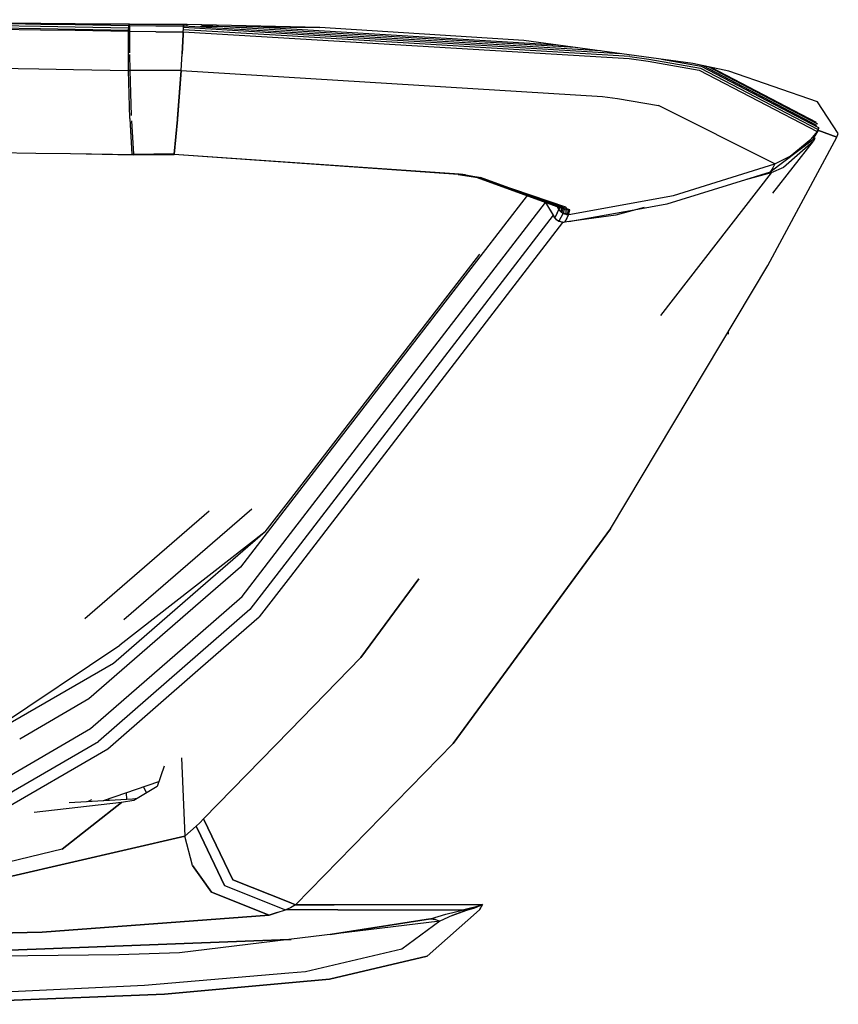
# Model space of a CAD drawing. Units: millimetres. Extents: x 977 to 8798, y -2060 to 1878.
# Drawn here: x 3411 to 3471, y -1033 to -960 of the extents above; entities that cross this region are included whole.
import ezdxf

# ---------------------------------------------------------------- set-up
doc = ezdxf.new("R2010")
doc.units = ezdxf.units.MM
doc.layers.add('TFR-TRI', color=7, linetype='CONTINUOUS', true_color=0xffffff)

msp = doc.modelspace()

# ---------------------------------------------------------------- linework, layer by layer
at = {"layer": 'TFR-TRI', "color": 18, "linetype": 'CONTINUOUS'}
for p, q in [((3412.709961, -960.713379), (3357.538086, -960.423584)), ((3357.538086, -960.423584), (3412.709961, -960.713379)), ((3412.692139, -961.186035), (3373.955322, -960.53418)), ((3412.692139, -961.186035), (3373.955322, -960.53418)), ((3412.692139, -961.186035), (3373.955322, -960.53418)), ((3412.692139, -961.186035), (3373.955322, -960.53418)), ((3412.695068, -961.099365), (3381.780762, -960.579102)), ((3412.695068, -961.099365), (3381.780762, -960.579102)), ((3412.695068, -961.099365), (3381.780762, -960.579102)), ((3412.695068, -961.099365), (3381.780762, -960.579102)), ((3412.70166, -960.932861), (3396.809326, -960.665283)), ((3412.70166, -960.932861), (3396.809326, -960.665283)), ((3412.70166, -960.932861), (3396.809326, -960.665283)), ((3412.70166, -960.932861), (3396.809326, -960.665283)), ((3412.708008, -960.768799), (3411.585938, -960.75)), ((3412.708008, -960.768799), (3411.585938, -960.75)), ((3412.708008, -960.768799), (3411.585938, -960.75)), ((3412.708008, -960.768799), (3411.585938, -960.75)), ((3415.241943, -960.975342), (3412.70166, -960.932861)), ((3415.241943, -960.975342), (3412.70166, -960.932861)), ((3415.241943, -960.975342), (3412.70166, -960.932861)), ((3415.241943, -960.975342), (3412.70166, -960.932861)), ((3415.248047, -960.811768), (3412.708008, -960.768799)), ((3415.248047, -960.811768), (3412.708008, -960.768799)), ((3415.248047, -960.811768), (3412.708008, -960.768799)), ((3415.248047, -960.811768), (3412.708008, -960.768799)), ((3412.709961, -960.713379), (3415.251709, -960.726807)), ((3415.251709, -960.726807), (3412.709961, -960.713379)), ((3419.159424, -961.041504), (3415.241943, -960.975342)), ((3419.159424, -961.041504), (3415.241943, -960.975342)), ((3419.159424, -961.041504), (3415.241943, -960.975342)), ((3419.159424, -961.041504), (3415.241943, -960.975342)), ((3419.164062, -960.877441), (3415.248047, -960.811768)), ((3419.164062, -960.877441), (3415.248047, -960.811768)), ((3419.164062, -960.877441), (3415.248047, -960.811768)), ((3419.164062, -960.877441), (3415.248047, -960.811768)), ((3415.251709, -960.726807), (3419.239746, -960.747803)), ((3419.239746, -960.747803), (3415.251709, -960.726807)), ((3419.164062, -960.87793), (3419.158447, -961.087891)), ((3419.164062, -960.87793), (3419.158447, -961.087891)), ((3419.167725, -960.793457), (3419.164062, -960.87793)), ((3419.167725, -960.793457), (3419.164062, -960.87793)), ((3421.170654, -960.886963), (3419.164062, -960.87793)), ((3421.170654, -960.886963), (3419.164062, -960.87793)), ((3421.170654, -960.886963), (3419.164062, -960.87793)), ((3421.170654, -960.886963), (3419.164062, -960.87793)), ((3419.235107, -960.878662), (3419.188477, -960.87793)), ((3419.235107, -960.878662), (3419.188477, -960.87793)), ((3419.235107, -960.878662), (3419.188477, -960.87793)), ((3419.235107, -960.878662), (3419.188477, -960.87793)), ((3419.233154, -960.959229), (3419.231689, -961.042725)), ((3419.233154, -960.959229), (3419.231689, -961.042725)), ((3419.233154, -960.959229), (3419.231689, -961.042725)), ((3419.233154, -960.959229), (3419.231689, -961.042725)), ((3419.235107, -960.878662), (3419.233154, -960.959229)), ((3419.235107, -960.878662), (3419.233154, -960.959229)), ((3419.235107, -960.878662), (3419.233154, -960.959229)), ((3419.235107, -960.878662), (3419.233154, -960.959229)), ((3419.235107, -960.878662), (3419.237793, -960.797607)), ((3419.235107, -960.878662), (3419.237793, -960.797607)), ((3419.235107, -960.878662), (3419.237793, -960.797607)), ((3419.235107, -960.878662), (3419.237793, -960.797607)), ((3419.237793, -960.793945), (3419.237793, -960.797607)), ((3419.237793, -960.793945), (3419.237793, -960.797607)), ((3419.237793, -960.793945), (3419.237793, -960.797607)), ((3419.237793, -960.793945), (3419.237793, -960.797607)), ((3423.19751, -960.768555), (3419.239746, -960.747803)), ((3419.239746, -960.747803), (3423.19751, -960.768555)), ((3423.193848, -960.896729), (3421.170654, -960.886963)), ((3423.193848, -960.896729), (3421.170654, -960.886963)), ((3423.193848, -960.896729), (3421.170654, -960.886963)), ((3423.193848, -960.896729), (3421.170654, -960.886963)), ((3423.18335, -961.161621), (3423.193848, -960.896729)), ((3423.18335, -961.161621), (3423.193848, -960.896729)), ((3423.193848, -960.896729), (3423.189941, -961.006348)), ((3423.193848, -960.896729), (3423.189941, -961.006348)), ((3423.193848, -960.896729), (3423.189941, -961.006348)), ((3423.193848, -960.896729), (3423.189941, -961.006348)), ((3423.193848, -960.896729), (3423.196045, -960.81665)), ((3423.193848, -960.896729), (3423.196045, -960.81665)), ((3423.196045, -960.824463), (3423.193848, -960.896729)), ((3423.196045, -960.824463), (3423.193848, -960.896729)), ((3423.196045, -960.824463), (3423.193848, -960.896729)), ((3423.196045, -960.824463), (3423.193848, -960.896729)), ((3453.809082, -962.722412), (3423.193848, -960.896729)), ((3453.809082, -962.722412), (3423.193848, -960.896729)), ((3453.809082, -962.722412), (3423.193848, -960.896729)), ((3453.809082, -962.722412), (3423.193848, -960.896729)), ((3423.196533, -960.81665), (3423.196045, -960.824463)), ((3423.196533, -960.81665), (3423.196045, -960.824463)), ((3423.196533, -960.81665), (3423.196045, -960.824463)), ((3423.196533, -960.81665), (3423.196045, -960.824463)), ((3423.462646, -960.769775), (3423.19751, -960.768555)), ((3423.19751, -960.768555), (3423.462646, -960.769775)), ((3423.455322, -960.840576), (3423.459229, -960.818115)), ((3423.455322, -960.840576), (3423.459229, -960.818115)), ((3423.459229, -960.818115), (3423.462646, -960.769775)), ((3423.459229, -960.818115), (3423.462646, -960.769775)), ((3433.192383, -960.996826), (3423.462646, -960.769775)), ((3433.192383, -960.996826), (3423.462646, -960.769775)), ((3424.415771, -960.894775), (3433.192383, -960.996826)), ((3451.968262, -962.473877), (3424.526123, -960.837891)), ((3451.968262, -962.473877), (3424.526123, -960.837891)), ((3451.968262, -962.473877), (3424.526123, -960.837891)), ((3451.968262, -962.473877), (3424.526123, -960.837891)), ((3450.63916, -962.294434), (3427.834473, -960.93457)), ((3450.63916, -962.294434), (3427.834473, -960.93457)), ((3450.63916, -962.294434), (3427.834473, -960.93457)), ((3450.63916, -962.294434), (3427.834473, -960.93457)), ((3244.314453, -961.208984), (3412.583496, -964.038574)), ((3244.314453, -961.208984), (3412.583496, -964.038574)), ((3244.314453, -961.208984), (3412.583496, -964.038574)), ((3244.314453, -961.208984), (3412.583496, -964.038574)), ((3415.232666, -961.229004), (3412.692139, -961.186035)), ((3415.232666, -961.229004), (3412.692139, -961.186035)), ((3415.232666, -961.229004), (3412.692139, -961.186035)), ((3415.232666, -961.229004), (3412.692139, -961.186035)), ((3415.235596, -961.14209), (3412.695068, -961.099365)), ((3415.235596, -961.14209), (3412.695068, -961.099365)), ((3415.235596, -961.14209), (3412.695068, -961.099365)), ((3415.235596, -961.14209), (3412.695068, -961.099365)), ((3419.154541, -961.294678), (3415.232666, -961.229004)), ((3419.154541, -961.294678), (3415.232666, -961.229004)), ((3419.154541, -961.294678), (3415.232666, -961.229004)), ((3419.154541, -961.294678), (3415.232666, -961.229004)), ((3419.156006, -961.208008), (3415.235596, -961.14209)), ((3419.156006, -961.208008), (3415.235596, -961.14209)), ((3419.156006, -961.208008), (3415.235596, -961.14209)), ((3419.156006, -961.208008), (3415.235596, -961.14209)), ((3419.148193, -962.426758), (3419.154053, -961.426514)), ((3419.148193, -962.426758), (3419.154053, -961.426514)), ((3419.154053, -961.426514), (3419.154541, -961.295166)), ((3419.154053, -961.426514), (3419.154541, -961.295166)), ((3419.154541, -961.295166), (3419.158447, -961.087891)), ((3419.154541, -961.295166), (3419.158447, -961.087891)), ((3421.158691, -961.303955), (3419.154541, -961.295166)), ((3421.158691, -961.303955), (3419.154541, -961.295166)), ((3421.158691, -961.303955), (3419.154541, -961.295166)), ((3421.158691, -961.303955), (3419.154541, -961.295166)), ((3419.228516, -961.296143), (3419.178223, -961.295166)), ((3419.228516, -961.296143), (3419.178223, -961.295166)), ((3419.228516, -961.296143), (3419.178223, -961.295166)), ((3419.228516, -961.296143), (3419.178223, -961.295166)), ((3419.22876, -961.253418), (3419.228516, -961.296143)), ((3419.22876, -961.253418), (3419.228516, -961.296143)), ((3419.22876, -961.253418), (3419.228516, -961.296143)), ((3419.22876, -961.253418), (3419.228516, -961.296143)), ((3419.228516, -961.296143), (3419.228516, -961.427979)), ((3419.228516, -961.296143), (3419.228516, -961.427979)), ((3419.228516, -961.296143), (3419.228516, -961.427979)), ((3419.228516, -961.296143), (3419.228516, -961.427979)), ((3419.228516, -961.427979), (3419.229736, -962.427979)), ((3419.228516, -961.427979), (3419.229736, -962.427979)), ((3419.228516, -961.427979), (3419.229736, -962.427979)), ((3419.228516, -961.427979), (3419.229736, -962.427979)), ((3419.22998, -961.126709), (3419.22876, -961.209229)), ((3419.22998, -961.126709), (3419.22876, -961.209229)), ((3419.22998, -961.126709), (3419.22876, -961.209229)), ((3419.22998, -961.126709), (3419.22876, -961.209229)), ((3419.22876, -961.209229), (3419.22876, -961.253418)), ((3419.22876, -961.209229), (3419.22876, -961.253418)), ((3419.22876, -961.209229), (3419.22876, -961.253418)), ((3419.22876, -961.209229), (3419.22876, -961.253418)), ((3419.231689, -961.042725), (3419.22998, -961.126709)), ((3419.231689, -961.042725), (3419.22998, -961.126709)), ((3419.231689, -961.042725), (3419.22998, -961.126709)), ((3419.231689, -961.042725), (3419.22998, -961.126709)), ((3421.158691, -961.303955), (3423.176758, -961.313477)), ((3421.158691, -961.303955), (3423.176758, -961.313477)), ((3421.158691, -961.303955), (3423.176758, -961.313477)), ((3421.158691, -961.303955), (3423.176758, -961.313477)), ((3423.108887, -962.490967), (3423.16626, -961.491943)), ((3423.108887, -962.490967), (3423.16626, -961.491943)), ((3423.166992, -961.491943), (3423.114014, -962.491211)), ((3423.166992, -961.491943), (3423.114014, -962.491211)), ((3423.166992, -961.491943), (3423.114014, -962.491211)), ((3423.166992, -961.491943), (3423.114014, -962.491211)), ((3423.16626, -961.491943), (3423.176758, -961.313477)), ((3423.16626, -961.491943), (3423.176758, -961.313477)), ((3423.176758, -961.313477), (3423.166992, -961.491943)), ((3423.176758, -961.313477), (3423.166992, -961.491943)), ((3423.176758, -961.313477), (3423.166992, -961.491943)), ((3423.176758, -961.313477), (3423.166992, -961.491943)), ((3423.176758, -961.313477), (3423.18335, -961.161621)), ((3423.176758, -961.313477), (3423.18335, -961.161621)), ((3423.176758, -961.313477), (3423.180176, -961.240234)), ((3423.176758, -961.313477), (3423.180176, -961.240234)), ((3423.176758, -961.313477), (3423.180176, -961.240234)), ((3423.176758, -961.313477), (3423.180176, -961.240234)), ((3423.176758, -961.313477), (3427.286133, -961.558838)), ((3423.176758, -961.313477), (3427.286133, -961.558838)), ((3423.176758, -961.313477), (3427.286133, -961.558838)), ((3423.176758, -961.313477), (3427.286133, -961.558838)), ((3423.180176, -961.240234), (3423.18335, -961.162109)), ((3423.180176, -961.240234), (3423.18335, -961.162109)), ((3423.180176, -961.240234), (3423.18335, -961.162109)), ((3423.180176, -961.240234), (3423.18335, -961.162109)), ((3423.18335, -961.162109), (3423.186768, -961.084229)), ((3423.18335, -961.162109), (3423.186768, -961.084229)), ((3423.18335, -961.162109), (3423.186768, -961.084229)), ((3423.18335, -961.162109), (3423.186768, -961.084229)), ((3430.788574, -961.615967), (3423.18335, -961.162109)), ((3430.788574, -961.615967), (3423.18335, -961.162109)), ((3430.788574, -961.615967), (3423.18335, -961.162109)), ((3430.788574, -961.615967), (3423.18335, -961.162109)), ((3423.186768, -961.084229), (3423.189941, -961.006348)), ((3423.186768, -961.084229), (3423.189941, -961.006348)), ((3423.186768, -961.084229), (3423.189941, -961.006348)), ((3423.186768, -961.084229), (3423.189941, -961.006348)), ((3434.395996, -961.674805), (3423.189941, -961.006348)), ((3434.395996, -961.674805), (3423.189941, -961.006348)), ((3434.395996, -961.674805), (3423.189941, -961.006348)), ((3434.395996, -961.674805), (3423.189941, -961.006348)), ((3427.286133, -961.558838), (3427.286865, -961.559082)), ((3427.286133, -961.558838), (3427.286865, -961.559082)), ((3427.286133, -961.558838), (3427.286865, -961.559082)), ((3427.286133, -961.558838), (3427.286865, -961.559082)), ((3427.287354, -961.559082), (3455.914062, -963.268799)), ((3427.287354, -961.559082), (3455.914062, -963.268799)), ((3427.287354, -961.559082), (3455.914062, -963.268799)), ((3427.287354, -961.559082), (3455.914062, -963.268799)), ((3430.789062, -961.615967), (3430.788574, -961.615967)), ((3430.789062, -961.615967), (3430.788574, -961.615967)), ((3430.789062, -961.615967), (3430.788574, -961.615967)), ((3430.789062, -961.615967), (3430.788574, -961.615967)), ((3430.789307, -961.615967), (3430.789062, -961.615967)), ((3430.789307, -961.615967), (3430.789062, -961.615967)), ((3430.789307, -961.615967), (3430.789062, -961.615967)), ((3430.789307, -961.615967), (3430.789062, -961.615967)), ((3430.789795, -961.615967), (3430.789307, -961.615967)), ((3430.789795, -961.615967), (3430.789307, -961.615967)), ((3430.789795, -961.615967), (3430.789307, -961.615967)), ((3430.789795, -961.615967), (3430.789307, -961.615967)), ((3455.95166, -963.117188), (3430.789795, -961.615967)), ((3455.95166, -963.117188), (3430.789795, -961.615967)), ((3455.95166, -963.117188), (3430.789795, -961.615967)), ((3455.95166, -963.117188), (3430.789795, -961.615967)), ((3448.170898, -961.961182), (3433.192383, -960.996826)), ((3455.270996, -962.919922), (3434.395996, -961.674805)), ((3455.270996, -962.919922), (3434.395996, -961.674805)), ((3455.270996, -962.919922), (3434.395996, -961.674805)), ((3455.270996, -962.919922), (3434.395996, -961.674805)), ((3419.145508, -962.915039), (3419.148193, -962.426758)), ((3419.145508, -962.915039), (3419.148193, -962.426758)), ((3419.229736, -962.427979), (3419.22998, -962.852295)), ((3419.229736, -962.427979), (3419.22998, -962.852295)), ((3419.229736, -962.427979), (3419.22998, -962.852295)), ((3419.229736, -962.427979), (3419.22998, -962.852295)), ((3460.588867, -963.637939), (3448.170898, -961.961182)), ((3419.156494, -964.14917), (3419.145264, -962.920166)), ((3419.156494, -964.14917), (3419.145264, -962.920166)), ((3419.230713, -962.974365), (3419.248291, -964.149658)), ((3419.230713, -962.974365), (3419.248291, -964.149658)), ((3419.230713, -962.974365), (3419.248291, -964.149658)), ((3419.230713, -962.974365), (3419.248291, -964.149658)), ((3423.013184, -964.166016), (3423.108887, -962.491211)), ((3423.013184, -964.166016), (3423.108887, -962.491211)), ((3423.013184, -964.166016), (3423.090332, -962.932617)), ((3423.013184, -964.166016), (3423.090332, -962.932617)), ((3423.013184, -964.166016), (3423.090332, -962.932617)), ((3423.013184, -964.166016), (3423.090332, -962.932617)), ((3423.114014, -962.491211), (3423.090332, -962.932617)), ((3423.114014, -962.491211), (3423.090332, -962.932617)), ((3423.114014, -962.491211), (3423.090332, -962.932617)), ((3423.114014, -962.491211), (3423.090332, -962.932617)), ((3455.95166, -963.117188), (3457.345703, -963.320312)), ((3455.95166, -963.117188), (3457.345703, -963.320312)), ((3455.95166, -963.117188), (3457.345703, -963.320312)), ((3455.95166, -963.117188), (3457.345703, -963.320312)), ((3455.914062, -963.268799), (3457.294922, -963.469971)), ((3455.914062, -963.268799), (3457.294922, -963.469971)), ((3455.914062, -963.268799), (3457.294922, -963.469971)), ((3455.914062, -963.268799), (3457.294922, -963.469971)), ((3457.294922, -963.469971), (3461.060059, -964.125732)), ((3457.294922, -963.469971), (3461.060059, -964.125732)), ((3457.294922, -963.469971), (3461.060059, -964.125732)), ((3457.294922, -963.469971), (3461.060059, -964.125732)), ((3457.345703, -963.320312), (3461.144043, -963.982422)), ((3457.345703, -963.320312), (3461.144043, -963.982422)), ((3457.345703, -963.320312), (3461.144043, -963.982422)), ((3457.345703, -963.320312), (3461.144043, -963.982422)), ((3458.287109, -963.326904), (3461.187012, -963.833252)), ((3458.287109, -963.326904), (3461.187012, -963.833252)), ((3458.287109, -963.326904), (3461.187012, -963.833252)), ((3458.287109, -963.326904), (3461.187012, -963.833252)), ((3463.233398, -964.195068), (3460.588867, -963.637939)), ((3461.187012, -963.833252), (3469.808594, -968.340088)), ((3461.187012, -963.833252), (3469.808594, -968.340088)), ((3461.187012, -963.833252), (3469.808594, -968.340088)), ((3461.187012, -963.833252), (3469.808594, -968.340088)), ((3461.314453, -963.790771), (3469.669434, -968.162354)), ((3461.314453, -963.790771), (3469.669434, -968.162354)), ((3461.314453, -963.790771), (3469.669434, -968.162354)), ((3461.314453, -963.790771), (3469.669434, -968.162354)), ((3461.70459, -963.872803), (3469.733887, -968.078613)), ((3461.70459, -963.872803), (3469.733887, -968.078613)), ((3461.70459, -963.872803), (3469.733887, -968.078613)), ((3461.70459, -963.872803), (3469.733887, -968.078613)), ((3412.583496, -964.038574), (3415.124023, -964.081299)), ((3412.583496, -964.038574), (3415.124023, -964.081299)), ((3412.583496, -964.038574), (3415.124023, -964.081299)), ((3412.583496, -964.038574), (3415.124023, -964.081299)), ((3415.124023, -964.081299), (3419.156494, -964.14917)), ((3415.124023, -964.081299), (3419.156494, -964.14917)), ((3415.124023, -964.081299), (3419.156494, -964.14917)), ((3415.124023, -964.081299), (3419.156494, -964.14917)), ((3419.248291, -964.149658), (3419.156494, -964.14917)), ((3419.248291, -964.149658), (3419.156494, -964.14917)), ((3419.248291, -964.149658), (3419.156494, -964.14917)), ((3419.248291, -964.149658), (3419.156494, -964.14917)), ((3419.256348, -967.668457), (3419.156494, -964.14917)), ((3419.256348, -967.668457), (3419.156494, -964.14917)), ((3419.17041, -964.14917), (3419.248291, -964.150635)), ((3419.17041, -964.14917), (3419.248291, -964.150635)), ((3419.17041, -964.14917), (3419.248291, -964.150635)), ((3419.17041, -964.14917), (3419.248291, -964.150635)), ((3421.096191, -964.157471), (3419.248291, -964.149658)), ((3421.096191, -964.157471), (3419.248291, -964.149658)), ((3421.096191, -964.157471), (3419.248291, -964.149658)), ((3421.096191, -964.157471), (3419.248291, -964.149658)), ((3419.248291, -964.150635), (3419.359863, -967.470215)), ((3419.248291, -964.150635), (3419.359863, -967.470215)), ((3419.248291, -964.150635), (3419.359863, -967.470215)), ((3419.248291, -964.150635), (3419.359863, -967.470215)), ((3423.013184, -964.166016), (3421.096191, -964.157471)), ((3423.013184, -964.166016), (3421.096191, -964.157471)), ((3423.013184, -964.166016), (3421.096191, -964.157471)), ((3423.013184, -964.166016), (3421.096191, -964.157471)), ((3423.013184, -964.166016), (3422.745605, -967.697266)), ((3423.013184, -964.166016), (3422.745605, -967.697266)), ((3422.747314, -967.681885), (3423.013184, -964.166016)), ((3422.747314, -967.681885), (3423.013184, -964.166016)), ((3422.747314, -967.681885), (3423.013184, -964.166016)), ((3422.747314, -967.681885), (3423.013184, -964.166016)), ((3423.013184, -964.166016), (3453.958008, -966.057373)), ((3423.013184, -964.166016), (3453.958008, -966.057373)), ((3423.013184, -964.166016), (3453.958008, -966.057373)), ((3423.013184, -964.166016), (3453.958008, -966.057373)), ((3461.060059, -964.125732), (3469.712402, -968.633545)), ((3461.060059, -964.125732), (3469.712402, -968.633545)), ((3461.060059, -964.125732), (3469.712402, -968.633545)), ((3461.060059, -964.125732), (3469.712402, -968.633545)), ((3461.144043, -963.982422), (3469.785645, -968.493164)), ((3461.144043, -963.982422), (3469.785645, -968.493164)), ((3461.144043, -963.982422), (3469.785645, -968.493164)), ((3461.144043, -963.982422), (3469.785645, -968.493164)), ((3461.915039, -963.91748), (3469.631836, -967.961182)), ((3461.915039, -963.91748), (3469.631836, -967.961182)), ((3461.915039, -963.91748), (3469.631836, -967.961182)), ((3461.915039, -963.91748), (3469.631836, -967.961182)), ((3469.73877, -966.454834), (3463.233398, -964.195068)), ((3453.958008, -966.057373), (3455.049316, -966.218506)), ((3453.958008, -966.057373), (3455.049316, -966.218506)), ((3453.958008, -966.057373), (3455.049316, -966.218506)), ((3453.958008, -966.057373), (3455.049316, -966.218506)), ((3455.049316, -966.218506), (3458.067871, -966.735596)), ((3455.049316, -966.218506), (3458.067871, -966.735596)), ((3455.049316, -966.218506), (3458.067871, -966.735596)), ((3455.049316, -966.218506), (3458.067871, -966.735596)), ((3466.611816, -971.000732), (3458.067871, -966.735596)), ((3466.611816, -971.000732), (3458.067871, -966.735596)), ((3466.611816, -971.000732), (3458.067871, -966.735596)), ((3466.611816, -971.000732), (3458.067871, -966.735596)), ((3471.262695, -968.79248), (3469.73877, -966.454834)), ((3471.262695, -968.79248), (3469.73877, -966.454834)), ((3237.643799, -967.292969), (3412.349121, -970.218506)), ((3237.643799, -967.292969), (3412.349121, -970.218506)), ((3237.650879, -967.289307), (3412.349121, -970.2146)), ((3237.650879, -967.289307), (3412.349121, -970.2146)), ((3237.650879, -967.289307), (3412.349121, -970.2146)), ((3237.650879, -967.289307), (3412.349121, -970.2146)), ((3419.256348, -967.668457), (3419.257568, -967.696045)), ((3419.256348, -967.668457), (3419.257568, -967.696045)), ((3419.257568, -967.697754), (3419.387695, -970.289307)), ((3419.257568, -967.697754), (3419.387695, -970.289307)), ((3419.375732, -967.847168), (3419.510742, -970.290039)), ((3419.375732, -967.847168), (3419.510742, -970.290039)), ((3419.375732, -967.847168), (3419.510742, -970.290039)), ((3419.375732, -967.847168), (3419.510742, -970.290039)), ((3422.742188, -967.741699), (3422.510498, -970.305176)), ((3422.742188, -967.741699), (3422.510498, -970.305176)), ((3422.510498, -970.305176), (3422.741455, -967.74292)), ((3422.510498, -970.305176), (3422.741455, -967.74292)), ((3422.510498, -970.305176), (3422.741455, -967.74292)), ((3422.510498, -970.305176), (3422.741455, -967.74292)), ((3422.741943, -967.740479), (3422.747314, -967.681885)), ((3422.741943, -967.740479), (3422.747314, -967.681885)), ((3422.741943, -967.740479), (3422.747314, -967.681885)), ((3422.741943, -967.740479), (3422.747314, -967.681885)), ((3469.712402, -968.633545), (3469.244629, -969.204834)), ((3469.712402, -968.633545), (3469.244629, -969.204834)), ((3469.748047, -968.57666), (3469.548828, -968.953369)), ((3469.748047, -968.57666), (3469.548828, -968.953369)), ((3469.712402, -968.633545), (3469.548828, -968.953369)), ((3469.712402, -968.633545), (3469.548828, -968.953369)), ((3469.712402, -968.633545), (3469.548828, -968.953369)), ((3469.712402, -968.633545), (3469.548828, -968.953369)), ((3469.768066, -968.539307), (3469.712402, -968.633545)), ((3469.768066, -968.539307), (3469.712402, -968.633545)), ((3469.768066, -968.539307), (3469.712402, -968.633545)), ((3469.768066, -968.539307), (3469.712402, -968.633545)), ((3469.712402, -968.633545), (3469.754883, -968.566406)), ((3469.712402, -968.633545), (3469.754883, -968.566406)), ((3469.768066, -968.539307), (3469.753906, -968.565918)), ((3469.768066, -968.539307), (3469.753906, -968.565918)), ((3469.754883, -968.566406), (3469.785645, -968.493164)), ((3469.754883, -968.566406), (3469.785645, -968.493164)), ((3469.768555, -968.53418), (3469.768066, -968.539307)), ((3469.768555, -968.53418), (3469.768066, -968.539307)), ((3469.77002, -968.530273), (3471.155762, -969.044189)), ((3471.155762, -969.044189), (3469.77002, -968.530273)), ((3469.78418, -968.342285), (3469.772461, -968.486084)), ((3469.78418, -968.342285), (3469.772461, -968.486084)), ((3469.803711, -968.41748), (3469.785645, -968.493164)), ((3469.803711, -968.41748), (3469.785645, -968.493164)), ((3469.808594, -968.340088), (3469.803711, -968.41748)), ((3469.808594, -968.340088), (3469.803711, -968.41748)), ((3471.155762, -969.044189), (3471.262695, -968.79248)), ((3471.155762, -969.044189), (3471.262695, -968.79248)), ((3466.080078, -978.470459), (3471.155762, -969.044189)), ((3466.080078, -978.470459), (3471.155762, -969.044189)), ((3469.365723, -969.270752), (3466.268555, -971.628174)), ((3469.365723, -969.270752), (3466.268555, -971.628174)), ((3466.455078, -973.171387), (3469.452637, -969.332764)), ((3466.455078, -973.171387), (3469.452637, -969.332764)), ((3469.452637, -969.332764), (3467.22998, -971.270264)), ((3469.452637, -969.332764), (3467.22998, -971.270264)), ((3469.452637, -969.332764), (3467.22998, -971.270264)), ((3469.452637, -969.332764), (3467.22998, -971.270264)), ((3467.725098, -970.454102), (3469.244629, -969.204834)), ((3467.725098, -970.454102), (3469.244629, -969.204834)), ((3469.548828, -968.953369), (3469.365723, -969.270752)), ((3469.548828, -968.953369), (3469.365723, -969.270752)), ((3469.501465, -969.251465), (3469.452637, -969.332764)), ((3469.501465, -969.251465), (3469.452637, -969.332764)), ((3469.545898, -969.091553), (3469.501465, -969.251465)), ((3469.545898, -969.091553), (3469.501465, -969.251465)), ((3412.349121, -970.2146), (3414.889648, -970.257324)), ((3412.349121, -970.2146), (3414.889648, -970.257324)), ((3412.349121, -970.2146), (3414.889648, -970.257324)), ((3412.349121, -970.2146), (3414.889648, -970.257324)), ((3412.349121, -970.218506), (3414.88916, -970.260986)), ((3412.349121, -970.218506), (3414.88916, -970.260986)), ((3414.88916, -970.260986), (3419.514404, -970.338379)), ((3414.88916, -970.260986), (3419.514404, -970.338379)), ((3414.889648, -970.257324), (3419.512939, -970.334473)), ((3414.889648, -970.257324), (3419.512939, -970.334473)), ((3414.889648, -970.257324), (3419.512939, -970.334473)), ((3414.889648, -970.257324), (3419.512939, -970.334473)), ((3419.387695, -970.289307), (3419.510742, -970.290039)), ((3419.387695, -970.289307), (3419.510742, -970.290039)), ((3419.387695, -970.289307), (3419.392334, -970.318359)), ((3419.387695, -970.289307), (3419.510742, -970.290039)), ((3419.387695, -970.289307), (3419.392334, -970.318359)), ((3419.387695, -970.289307), (3419.510742, -970.290039)), ((3419.512207, -970.31665), (3419.512939, -970.334473)), ((3419.512207, -970.31665), (3419.512939, -970.334473)), ((3419.512207, -970.31665), (3419.512939, -970.334473)), ((3419.512207, -970.31665), (3419.512939, -970.334473)), ((3419.512207, -970.318848), (3422.505371, -970.334229)), ((3419.512207, -970.318848), (3422.505371, -970.334229)), ((3419.512939, -970.334473), (3419.514404, -970.338379)), ((3419.512939, -970.334473), (3419.514404, -970.338379)), ((3419.512939, -970.334473), (3419.514404, -970.338379)), ((3419.512939, -970.334473), (3419.514404, -970.338379)), ((3419.514404, -970.338379), (3419.516357, -970.336426)), ((3419.514404, -970.338379), (3419.516357, -970.336426)), ((3419.516357, -970.336426), (3419.519531, -970.31665)), ((3419.516357, -970.336426), (3419.519531, -970.31665)), ((3419.519531, -970.31665), (3419.522217, -970.290039)), ((3419.519531, -970.31665), (3419.522217, -970.290039)), ((3419.522217, -970.290039), (3421.016357, -970.29834)), ((3419.522217, -970.290039), (3421.016357, -970.29834)), ((3419.522217, -970.290039), (3421.016357, -970.29834)), ((3419.522217, -970.290039), (3421.016357, -970.29834)), ((3422.510498, -970.305176), (3421.016357, -970.29834)), ((3422.510498, -970.305176), (3421.016357, -970.29834)), ((3422.510498, -970.305176), (3421.016357, -970.29834)), ((3422.510498, -970.305176), (3421.016357, -970.29834)), ((3422.50415, -970.324463), (3422.503418, -970.305176)), ((3422.50415, -970.324463), (3422.503418, -970.305176)), ((3422.505371, -970.334229), (3422.50415, -970.324463)), ((3422.505371, -970.334229), (3422.50415, -970.324463)), ((3422.510498, -970.305176), (3422.505371, -970.334229)), ((3422.510498, -970.305176), (3422.505371, -970.334229)), ((3422.507812, -970.328125), (3422.505371, -970.334229)), ((3422.507812, -970.328125), (3422.505371, -970.334229)), ((3422.507812, -970.328125), (3422.505371, -970.334229)), ((3422.507812, -970.328125), (3422.505371, -970.334229)), ((3443.356934, -971.781738), (3422.505371, -970.334229)), ((3443.356934, -971.781738), (3422.505371, -970.334229)), ((3422.510498, -970.305176), (3422.507812, -970.328125)), ((3422.510498, -970.305176), (3422.507812, -970.328125)), ((3422.510498, -970.305176), (3422.507812, -970.328125)), ((3422.510498, -970.305176), (3422.507812, -970.328125)), ((3443.4375, -971.779297), (3422.507812, -970.328125)), ((3443.4375, -971.779297), (3422.507812, -970.328125)), ((3443.4375, -971.779297), (3422.507812, -970.328125)), ((3443.4375, -971.779297), (3422.507812, -970.328125)), ((3422.510498, -970.305176), (3443.51709, -971.760254)), ((3422.510498, -970.305176), (3443.51709, -971.760254)), ((3422.510498, -970.305176), (3443.51709, -971.760254)), ((3422.510498, -970.305176), (3443.51709, -971.760254)), ((3459.164551, -973.331055), (3466.611816, -971.000732)), ((3459.164551, -973.331055), (3466.611816, -971.000732)), ((3466.611816, -971.000732), (3466.449219, -971.310303)), ((3466.611816, -971.000732), (3466.449219, -971.310303)), ((3466.611816, -971.000732), (3466.449219, -971.310303)), ((3466.611816, -971.000732), (3466.449219, -971.310303)), ((3466.611816, -971.000732), (3467.725098, -970.454102)), ((3466.611816, -971.000732), (3467.725098, -970.454102)), ((3443.356934, -971.781738), (3444.812012, -972.019775)), ((3443.356934, -971.781738), (3444.812012, -972.019775)), ((3443.814453, -971.838135), (3443.4375, -971.779297)), ((3443.814453, -971.838135), (3443.4375, -971.779297)), ((3443.814453, -971.838135), (3443.4375, -971.779297)), ((3443.814453, -971.838135), (3443.4375, -971.779297)), ((3443.896973, -971.81958), (3443.51709, -971.760254)), ((3443.896973, -971.81958), (3443.51709, -971.760254)), ((3443.896973, -971.81958), (3443.51709, -971.760254)), ((3443.896973, -971.81958), (3443.51709, -971.760254)), ((3444.899414, -972.018555), (3443.814453, -971.838135)), ((3444.899414, -972.018555), (3443.814453, -971.838135)), ((3444.899414, -972.018555), (3443.814453, -971.838135)), ((3444.899414, -972.018555), (3443.814453, -971.838135)), ((3443.896973, -971.81958), (3444.989746, -972.001221)), ((3443.896973, -971.81958), (3444.989746, -972.001221)), ((3443.896973, -971.81958), (3444.989746, -972.001221)), ((3443.896973, -971.81958), (3444.989746, -972.001221)), ((3466.341309, -971.678711), (3458.204102, -982.136719)), ((3466.341309, -971.678711), (3458.204102, -982.136719)), ((3466.341309, -971.678711), (3458.204102, -982.136719)), ((3466.341309, -971.678711), (3458.204102, -982.136719)), ((3466.268555, -971.628174), (3464.458008, -972.189453)), ((3466.268555, -971.628174), (3464.458008, -972.189453)), ((3466.341309, -971.678711), (3464.458008, -972.189453)), ((3466.341309, -971.678711), (3464.458008, -972.189453)), ((3466.341309, -971.678711), (3464.458008, -972.189453)), ((3466.341309, -971.678711), (3464.458008, -972.189453)), ((3466.449219, -971.310303), (3466.268555, -971.628174)), ((3466.449219, -971.310303), (3466.268555, -971.628174)), ((3466.449219, -971.310303), (3466.268555, -971.628174)), ((3466.449219, -971.310303), (3466.268555, -971.628174)), ((3467.22998, -971.270264), (3466.341309, -971.678711)), ((3467.22998, -971.270264), (3466.341309, -971.678711)), ((3467.22998, -971.270264), (3466.341309, -971.678711)), ((3467.22998, -971.270264), (3466.341309, -971.678711)), ((3444.667969, -971.980225), (3451.133301, -974.333008)), ((3444.667969, -971.980225), (3451.133301, -974.333008)), ((3444.812012, -972.019775), (3444.67041, -971.980469)), ((3444.812012, -972.019775), (3444.67041, -971.980469)), ((3444.812012, -972.019775), (3451.246582, -974.158203)), ((3444.812012, -972.019775), (3451.246582, -974.158203)), ((3444.812012, -972.019775), (3451.246582, -974.158203)), ((3444.812012, -972.019775), (3451.246582, -974.158203)), ((3444.899414, -972.018555), (3451.246582, -974.158203)), ((3444.899414, -972.018555), (3451.246582, -974.158203)), ((3444.899414, -972.018555), (3451.154297, -974.30127)), ((3444.899414, -972.018555), (3451.154297, -974.30127)), ((3451.178711, -974.263672), (3444.989746, -972.001221)), ((3451.178711, -974.263672), (3444.989746, -972.001221)), ((3451.178711, -974.263672), (3444.989746, -972.001221)), ((3451.178711, -974.263672), (3444.989746, -972.001221)), ((3464.458008, -972.189453), (3458.677734, -973.981201)), ((3464.458008, -972.189453), (3458.677734, -973.981201)), ((3431.050293, -998.16626), (3449.769531, -973.83667)), ((3431.050293, -998.16626), (3449.769531, -973.83667)), ((3431.050293, -998.16626), (3449.769531, -973.83667)), ((3431.050293, -998.16626), (3449.769531, -973.83667)), ((3448.412109, -973.342773), (3431.05957, -995.860596)), ((3448.412109, -973.342773), (3431.05957, -995.860596)), ((3448.412109, -973.342773), (3431.05957, -995.860596)), ((3448.412109, -973.342773), (3431.05957, -995.860596)), ((3450.449219, -974.959717), (3449.780762, -973.84082)), ((3450.449219, -974.959717), (3449.780762, -973.84082)), ((3450.344238, -974.767578), (3449.793457, -973.845459)), ((3450.344238, -974.767578), (3449.793457, -973.845459)), ((3450.344238, -974.767578), (3449.793457, -973.845459)), ((3450.344238, -974.767578), (3449.793457, -973.845459)), ((3451.477051, -974.722168), (3459.164551, -973.331055)), ((3451.477051, -974.722168), (3459.164551, -973.331055)), ((3458.677734, -973.981201), (3456.287109, -974.40625)), ((3458.677734, -973.981201), (3456.287109, -974.40625)), ((3450.618652, -974.63623), (3450.449219, -974.959717)), ((3450.618652, -974.63623), (3450.449219, -974.959717)), ((3450.618652, -974.63623), (3450.449219, -974.959717)), ((3450.618652, -974.63623), (3450.449219, -974.959717)), ((3450.618652, -974.63623), (3450.755859, -974.366943)), ((3450.618652, -974.63623), (3450.755859, -974.366943)), ((3450.618652, -974.63623), (3450.755859, -974.366943)), ((3450.618652, -974.63623), (3450.755859, -974.366943)), ((3450.624023, -974.147461), (3450.67041, -974.224854)), ((3450.624023, -974.147461), (3450.67041, -974.224854)), ((3450.755859, -974.366943), (3450.624023, -974.147461)), ((3450.755859, -974.366943), (3450.624023, -974.147461)), ((3450.755859, -974.366943), (3450.624023, -974.147461)), ((3450.755859, -974.366943), (3450.624023, -974.147461)), ((3450.67041, -974.224854), (3450.755859, -974.366943)), ((3450.67041, -974.224854), (3450.755859, -974.366943)), ((3450.790039, -974.208008), (3450.755859, -974.366943)), ((3450.790039, -974.208008), (3450.755859, -974.366943)), ((3450.790039, -974.208008), (3450.755859, -974.366943)), ((3450.790039, -974.208008), (3450.755859, -974.366943)), ((3451.020508, -974.611084), (3450.755859, -974.366943)), ((3451.020508, -974.611084), (3450.755859, -974.366943)), ((3450.755859, -974.366943), (3450.812988, -974.449951)), ((3450.755859, -974.366943), (3450.812988, -974.449951)), ((3451.020508, -974.611084), (3450.755859, -974.366943)), ((3451.020508, -974.611084), (3450.755859, -974.366943)), ((3450.812988, -974.449951), (3450.881348, -974.524414)), ((3450.812988, -974.449951), (3450.881348, -974.524414)), ((3450.937988, -974.261963), (3450.881348, -974.524414)), ((3450.937988, -974.261963), (3450.881348, -974.524414)), ((3450.937988, -974.261963), (3450.881348, -974.524414)), ((3450.937988, -974.261963), (3450.881348, -974.524414)), ((3450.881348, -974.524414), (3450.922852, -974.561279)), ((3450.881348, -974.524414), (3450.922852, -974.561279)), ((3450.922852, -974.561279), (3450.968262, -974.594482)), ((3450.922852, -974.561279), (3450.968262, -974.594482)), ((3450.92627, -974.920654), (3451.063965, -974.650879)), ((3450.92627, -974.920654), (3451.063965, -974.650879)), ((3450.92627, -974.920654), (3451.063965, -974.650879)), ((3450.92627, -974.920654), (3451.063965, -974.650879)), ((3451.036621, -974.279053), (3450.968262, -974.594482)), ((3451.036621, -974.279053), (3450.968262, -974.594482)), ((3451.036621, -974.279053), (3450.968262, -974.594482)), ((3451.036621, -974.279053), (3450.968262, -974.594482)), ((3450.968262, -974.594482), (3451.015137, -974.624512)), ((3450.968262, -974.594482), (3451.015137, -974.624512)), ((3451.036621, -974.279053), (3450.98584, -974.23999)), ((3451.036621, -974.279053), (3450.98584, -974.23999)), ((3451.015137, -974.624512), (3451.063965, -974.650879)), ((3451.015137, -974.624512), (3451.063965, -974.650879)), ((3451.133301, -974.333008), (3451.036621, -974.279053)), ((3451.133301, -974.333008), (3451.036621, -974.279053)), ((3451.133301, -974.333008), (3451.063965, -974.650879)), ((3451.133301, -974.333008), (3451.063965, -974.650879)), ((3451.133301, -974.333008), (3451.063965, -974.650879)), ((3451.133301, -974.333008), (3451.063965, -974.650879)), ((3451.155762, -974.666748), (3451.063965, -974.650879)), ((3451.155762, -974.666748), (3451.063965, -974.650879)), ((3451.063965, -974.650879), (3451.157227, -974.689697)), ((3451.155762, -974.666748), (3451.063965, -974.650879)), ((3451.063965, -974.650879), (3451.157227, -974.689697)), ((3451.155762, -974.666748), (3451.063965, -974.650879)), ((3451.157227, -974.689697), (3451.255371, -974.715332)), ((3451.157227, -974.689697), (3451.255371, -974.715332)), ((3451.370605, -974.703857), (3451.161133, -974.667725)), ((3451.370605, -974.703857), (3451.161133, -974.667725)), ((3451.370605, -974.703857), (3451.161133, -974.667725)), ((3451.370605, -974.703857), (3451.161133, -974.667725)), ((3451.21875, -974.324707), (3451.436523, -974.404541)), ((3451.21875, -974.324707), (3451.436523, -974.404541)), ((3451.54834, -974.398682), (3451.226074, -974.280762)), ((3451.54834, -974.398682), (3451.226074, -974.280762)), ((3451.54834, -974.398682), (3451.226074, -974.280762)), ((3451.54834, -974.398682), (3451.226074, -974.280762)), ((3451.246582, -974.158203), (3451.248535, -974.289062)), ((3451.246582, -974.158203), (3451.248535, -974.289062)), ((3451.246582, -974.158203), (3451.248535, -974.289062)), ((3451.246582, -974.158203), (3451.248535, -974.289062)), ((3451.436523, -974.404541), (3451.246582, -974.158203)), ((3451.436523, -974.404541), (3451.246582, -974.158203)), ((3451.249512, -974.335938), (3451.255371, -974.715332)), ((3451.249512, -974.335938), (3451.255371, -974.715332)), ((3451.249512, -974.335938), (3451.255371, -974.715332)), ((3451.249512, -974.335938), (3451.255371, -974.715332)), ((3451.255371, -974.715332), (3451.310059, -974.723145)), ((3451.255371, -974.715332), (3451.310059, -974.723145)), ((3451.310059, -974.723145), (3451.365723, -974.727051)), ((3451.310059, -974.723145), (3451.365723, -974.727051)), ((3451.338379, -974.992676), (3451.477051, -974.722168)), ((3451.338379, -974.992676), (3451.477051, -974.722168)), ((3451.338379, -974.992676), (3451.477051, -974.722168)), ((3451.338379, -974.992676), (3451.477051, -974.722168)), ((3451.436523, -974.404541), (3451.365723, -974.727051)), ((3451.436523, -974.404541), (3451.365723, -974.727051)), ((3451.436523, -974.404541), (3451.365723, -974.727051)), ((3451.436523, -974.404541), (3451.365723, -974.727051)), ((3451.365723, -974.727051), (3451.421387, -974.726807)), ((3451.365723, -974.727051), (3451.421387, -974.726807)), ((3451.477051, -974.722168), (3451.421387, -974.726807)), ((3451.477051, -974.722168), (3451.421387, -974.726807)), ((3451.477051, -974.722168), (3451.54834, -974.398682)), ((3451.477051, -974.722168), (3451.54834, -974.398682)), ((3451.477051, -974.722168), (3451.54834, -974.398682)), ((3451.477051, -974.722168), (3451.54834, -974.398682)), ((3456.287109, -974.40625), (3451.483887, -975.260254)), ((3456.287109, -974.40625), (3451.483887, -975.260254)), ((3457.00293, -974.211914), (3454.925293, -974.775635)), ((3457.00293, -974.211914), (3454.925293, -974.775635)), ((3457.00293, -974.211914), (3454.925293, -974.775635)), ((3457.00293, -974.211914), (3454.925293, -974.775635)), ((3451.019043, -975.325439), (3431.037598, -1001.306152)), ((3451.019043, -975.325439), (3431.037598, -1001.306152)), ((3451.019043, -975.325439), (3431.037598, -1001.306152)), ((3451.019043, -975.325439), (3431.037598, -1001.306152)), ((3450.338379, -974.774658), (3431.043457, -999.862061)), ((3450.338379, -974.774658), (3431.043457, -999.862061)), ((3450.338379, -974.774658), (3431.043457, -999.862061)), ((3450.338379, -974.774658), (3431.043457, -999.862061)), ((3450.430664, -974.971191), (3450.344238, -974.767578)), ((3450.430664, -974.971191), (3450.344238, -974.767578)), ((3450.430664, -974.971191), (3450.344238, -974.767578)), ((3450.430664, -974.971191), (3450.344238, -974.767578)), ((3450.59375, -975.157959), (3450.430664, -974.971191)), ((3450.59375, -975.157959), (3450.430664, -974.971191)), ((3450.59375, -975.157959), (3450.430664, -974.971191)), ((3450.59375, -975.157959), (3450.430664, -974.971191)), ((3450.574219, -975.117188), (3450.449219, -974.959717)), ((3450.574219, -975.117188), (3450.449219, -974.959717)), ((3450.756348, -975.244385), (3450.574219, -975.117188)), ((3450.756348, -975.244385), (3450.574219, -975.117188)), ((3451.019043, -975.325439), (3450.59375, -975.157959)), ((3451.019043, -975.325439), (3450.59375, -975.157959)), ((3451.019043, -975.325439), (3450.59375, -975.157959)), ((3451.019043, -975.325439), (3450.59375, -975.157959)), ((3450.756348, -975.244385), (3450.92627, -974.920654)), ((3450.756348, -975.244385), (3450.92627, -974.920654)), ((3450.756348, -975.244385), (3450.92627, -974.920654)), ((3450.756348, -975.244385), (3450.92627, -974.920654)), ((3451.131348, -975.309814), (3450.756348, -975.244385)), ((3451.131348, -975.309814), (3450.756348, -975.244385)), ((3451.131348, -975.309814), (3451.019043, -975.325439)), ((3451.131348, -975.309814), (3451.019043, -975.325439)), ((3451.131348, -975.309814), (3451.019043, -975.325439)), ((3451.131348, -975.309814), (3451.019043, -975.325439)), ((3454.925293, -974.775635), (3451.174805, -975.303711)), ((3454.925293, -974.775635), (3451.174805, -975.303711)), ((3454.925293, -974.775635), (3451.174805, -975.303711)), ((3454.925293, -974.775635), (3451.174805, -975.303711)), ((3451.338379, -974.992676), (3451.174805, -975.303711)), ((3451.338379, -974.992676), (3451.174805, -975.303711)), ((3451.338379, -974.992676), (3451.174805, -975.303711)), ((3451.338379, -974.992676), (3451.174805, -975.303711)), ((3431.060547, -995.622803), (3444.953125, -977.647461)), ((3431.060547, -995.622803), (3444.953125, -977.647461)), ((3454.536133, -997.823975), (3466.080078, -978.470459)), ((3454.536133, -997.823975), (3466.080078, -978.470459)), ((3463.211426, -983.528564), (3463.196777, -983.345215)), ((3429.197754, -998.033203), (3431.060547, -995.622803)), ((3429.197754, -998.033203), (3431.060547, -995.622803)), ((3418.807129, -1004.484863), (3428.198975, -996.352539)), ((3418.807129, -1004.484863), (3428.198975, -996.352539)), ((3431.05957, -995.860596), (3427.38916, -1000.624023)), ((3431.05957, -995.860596), (3427.38916, -1000.624023)), ((3431.05957, -995.860596), (3427.38916, -1000.624023)), ((3431.05957, -995.860596), (3427.38916, -1000.624023)), ((3425.08667, -996.508057), (3415.956543, -1004.416016)), ((3425.08667, -996.508057), (3415.956543, -1004.416016)), ((3425.08667, -996.508057), (3415.956543, -1004.416016)), ((3425.08667, -996.508057), (3415.956543, -1004.416016)), ((3454.536133, -997.823975), (3442.97998, -1013.576172)), ((3442.97998, -1013.576172), (3454.536133, -997.823975)), ((3429.197754, -998.033203), (3418.516602, -1006.370117)), ((3429.197754, -998.033203), (3418.516602, -1006.370117)), ((3429.197754, -998.033203), (3424.443604, -1002.153809)), ((3429.197754, -998.033203), (3424.443604, -1002.153809)), ((3429.197754, -998.033203), (3424.443604, -1002.153809)), ((3429.197754, -998.033203), (3424.443604, -1002.153809)), ((3427.488037, -1002.796143), (3431.050293, -998.16626)), ((3427.488037, -1002.796143), (3431.050293, -998.16626)), ((3427.488037, -1002.796143), (3431.050293, -998.16626)), ((3427.488037, -1002.796143), (3431.050293, -998.16626)), ((3431.043457, -999.862061), (3428.063965, -1003.73584)), ((3431.043457, -999.862061), (3428.063965, -1003.73584)), ((3431.043457, -999.862061), (3428.063965, -1003.73584)), ((3431.043457, -999.862061), (3428.063965, -1003.73584)), ((3427.38916, -1000.624023), (3424.444336, -1003.18457)), ((3427.38916, -1000.624023), (3424.444336, -1003.18457)), ((3427.38916, -1000.624023), (3424.444336, -1003.18457)), ((3427.38916, -1000.624023), (3424.444336, -1003.18457)), ((3431.037598, -1001.306152), (3428.746094, -1004.2854)), ((3431.037598, -1001.306152), (3428.746094, -1004.2854)), ((3431.037598, -1001.306152), (3428.746094, -1004.2854)), ((3431.037598, -1001.306152), (3428.746094, -1004.2854)), ((3440.472656, -1001.475586), (3436.216797, -1007.27417)), ((3436.216797, -1007.27417), (3440.472656, -1001.475586)), ((3424.443604, -1002.153809), (3418.042969, -1007.701172)), ((3424.443604, -1002.153809), (3418.042969, -1007.701172)), ((3424.443604, -1002.153809), (3418.042969, -1007.701172)), ((3424.443604, -1002.153809), (3418.042969, -1007.701172)), ((3424.446777, -1005.44458), (3427.488037, -1002.796143)), ((3424.446777, -1005.44458), (3427.488037, -1002.796143)), ((3424.446777, -1005.44458), (3427.488037, -1002.796143)), ((3424.446777, -1005.44458), (3427.488037, -1002.796143)), ((3424.444336, -1003.18457), (3416.249512, -1010.310303)), ((3424.444336, -1003.18457), (3416.249512, -1010.310303)), ((3424.444336, -1003.18457), (3416.249512, -1010.310303)), ((3424.444336, -1003.18457), (3416.249512, -1010.310303)), ((3428.063965, -1003.73584), (3424.447998, -1006.885498)), ((3428.063965, -1003.73584), (3424.447998, -1006.885498)), ((3428.063965, -1003.73584), (3424.447998, -1006.885498)), ((3428.063965, -1003.73584), (3424.447998, -1006.885498)), ((3424.449219, -1008.027588), (3428.746094, -1004.2854)), ((3424.449219, -1008.027588), (3428.746094, -1004.2854)), ((3424.449219, -1008.027588), (3428.746094, -1004.2854)), ((3424.449219, -1008.027588), (3428.746094, -1004.2854)), ((3415.938721, -1004.428711), (3415.956543, -1004.416016)), ((3415.938721, -1004.428711), (3415.956543, -1004.416016)), ((3415.938721, -1004.428711), (3415.956543, -1004.416016)), ((3415.938721, -1004.428711), (3415.956543, -1004.416016)), ((3416.361572, -1012.485352), (3424.446777, -1005.44458)), ((3416.361572, -1012.485352), (3424.446777, -1005.44458)), ((3416.361572, -1012.485352), (3424.446777, -1005.44458)), ((3416.361572, -1012.485352), (3424.446777, -1005.44458)), ((3406.766113, -1014.219238), (3418.516602, -1006.370117)), ((3406.766113, -1014.219238), (3418.516602, -1006.370117)), ((3424.447998, -1006.885498), (3416.942871, -1013.422119)), ((3424.447998, -1006.885498), (3416.942871, -1013.422119)), ((3424.447998, -1006.885498), (3416.942871, -1013.422119)), ((3424.447998, -1006.885498), (3416.942871, -1013.422119)), ((3418.042969, -1007.701172), (3406.766113, -1014.219238)), ((3418.042969, -1007.701172), (3406.766113, -1014.219238)), ((3418.042969, -1007.701172), (3406.766113, -1014.219238)), ((3418.042969, -1007.701172), (3406.766113, -1014.219238)), ((3436.216797, -1007.27417), (3430.991699, -1012.631592)), ((3430.991699, -1012.631592), (3436.216797, -1007.27417)), ((3417.628174, -1013.967285), (3424.449219, -1008.027588)), ((3417.628174, -1013.967285), (3424.449219, -1008.027588)), ((3417.628174, -1013.967285), (3424.449219, -1008.027588)), ((3417.628174, -1013.967285), (3424.449219, -1008.027588)), ((3416.249512, -1010.310303), (3411.168213, -1013.261719)), ((3416.249512, -1010.310303), (3411.168213, -1013.261719)), ((3416.249512, -1010.310303), (3411.168213, -1013.261719)), ((3416.249512, -1010.310303), (3411.168213, -1013.261719)), ((3408.473389, -1017.074951), (3416.361572, -1012.485352)), ((3408.473389, -1017.074951), (3416.361572, -1012.485352)), ((3408.473389, -1017.074951), (3416.361572, -1012.485352)), ((3408.473389, -1017.074951), (3416.361572, -1012.485352)), ((3430.991699, -1012.631592), (3424.671631, -1019.111816)), ((3424.671631, -1019.111816), (3430.991699, -1012.631592)), ((3410.255859, -1017.312988), (3416.942871, -1013.422119)), ((3410.255859, -1017.312988), (3416.942871, -1013.422119)), ((3410.255859, -1017.312988), (3416.942871, -1013.422119)), ((3410.255859, -1017.312988), (3416.942871, -1013.422119)), ((3442.97998, -1013.576172), (3431.415527, -1025.429932)), ((3442.97998, -1013.576172), (3431.415527, -1025.429932)), ((3406.786621, -1020.271484), (3417.628174, -1013.967285)), ((3406.786621, -1020.271484), (3417.628174, -1013.967285)), ((3406.786621, -1020.271484), (3417.628174, -1013.967285)), ((3406.786621, -1020.271484), (3417.628174, -1013.967285)), ((3423.048096, -1014.621338), (3423.286377, -1020.375244)), ((3423.048096, -1014.621338), (3423.286377, -1020.375244)), ((3421.765869, -1015.234131), (3421.252686, -1016.727051)), ((3421.369141, -1016.388672), (3417.290283, -1017.793457)), ((3421.369141, -1016.388672), (3417.290283, -1017.793457)), ((3418.995605, -1017.206055), (3418.999023, -1017.691162)), ((3421.252686, -1016.727051), (3419.558594, -1017.776123)), ((3420.24707, -1016.775146), (3420.484131, -1017.202881)), ((3420.24707, -1016.775146), (3420.484131, -1017.202881)), ((3418.645264, -1017.915039), (3412.237061, -1018.656494)), ((3418.645264, -1017.915039), (3412.237061, -1018.656494)), ((3414.280029, -1021.338623), (3418.645264, -1017.915039)), ((3418.645264, -1017.915039), (3414.280029, -1021.338623)), ((3419.456787, -1017.663818), (3414.804688, -1017.942139)), ((3416.428711, -1017.722412), (3416.143311, -1017.862061)), ((3417.711426, -1017.768311), (3417.712646, -1017.647949)), ((3419.558594, -1017.776123), (3418.645264, -1017.915039)), ((3419.558594, -1017.776123), (3418.645264, -1017.915039)), ((3419.825439, -1017.61084), (3419.456787, -1017.663818)), ((3424.129395, -1019.662598), (3424.402588, -1019.415527)), ((3424.402588, -1019.415527), (3424.129395, -1019.662598)), ((3424.402588, -1019.415527), (3424.671631, -1019.111816)), ((3424.671631, -1019.111816), (3424.402588, -1019.415527)), ((3426.814453, -1023.586426), (3424.671631, -1019.111816)), ((3424.671631, -1019.111816), (3426.814453, -1023.586426)), ((3423.707275, -1020.018066), (3423.286377, -1020.375244)), ((3423.707275, -1020.018066), (3423.286377, -1020.375244)), ((3424.129395, -1019.662598), (3423.707275, -1020.018066)), ((3424.129395, -1019.662598), (3423.707275, -1020.018066)), ((3424.129395, -1019.662598), (3424.460693, -1020.358643)), ((3424.460693, -1020.358643), (3424.129395, -1019.662598)), ((3423.286377, -1020.375244), (3410.584717, -1023.324463)), ((3410.584717, -1023.324463), (3423.286377, -1020.375244)), ((3423.843262, -1022.545654), (3423.286377, -1020.375244)), ((3423.843262, -1022.545654), (3423.286377, -1020.375244)), ((3424.460693, -1020.358643), (3426.203613, -1024.019043)), ((3426.203613, -1024.019043), (3424.460693, -1020.358643)), ((3414.280029, -1021.338623), (3408.056396, -1022.856689)), ((3414.280029, -1021.338623), (3408.056396, -1022.856689)), ((3423.843262, -1022.545654), (3424.463379, -1023.40625)), ((3424.463379, -1023.40625), (3423.843262, -1022.545654)), ((3424.463379, -1023.40625), (3425.250488, -1024.499023)), ((3425.250488, -1024.499023), (3424.463379, -1023.40625)), ((3430.940918, -1025.239502), (3426.814453, -1023.586426)), ((3426.814453, -1023.586426), (3430.940918, -1025.239502)), ((3425.250488, -1024.499023), (3429.485352, -1026.186279)), ((3429.485352, -1026.186279), (3425.250488, -1024.499023)), ((3426.203613, -1024.019043), (3430.676514, -1025.802002)), ((3426.203613, -1024.019043), (3430.676514, -1025.802002)), ((3430.940918, -1025.239502), (3431.415527, -1025.429932)), ((3431.415527, -1025.429932), (3430.940918, -1025.239502)), ((3429.485352, -1026.186279), (3430.080566, -1025.993164)), ((3430.080566, -1025.993164), (3429.485352, -1026.186279)), ((3430.080566, -1025.993164), (3430.676514, -1025.802002)), ((3430.080566, -1025.993164), (3430.676514, -1025.802002)), ((3431.04834, -1025.645264), (3430.676514, -1025.802002)), ((3431.04834, -1025.645264), (3430.676514, -1025.802002)), ((3430.938477, -1025.802002), (3430.676514, -1025.802002)), ((3430.938477, -1025.802002), (3430.676514, -1025.802002)), ((3434.516113, -1025.801758), (3430.938477, -1025.802002)), ((3434.516113, -1025.801758), (3430.938477, -1025.802002)), ((3431.415527, -1025.429932), (3431.04834, -1025.645264)), ((3431.415527, -1025.429932), (3431.04834, -1025.645264)), ((3434.248535, -1025.427734), (3431.415527, -1025.429932)), ((3431.415527, -1025.429932), (3434.248535, -1025.427734)), ((3434.248535, -1025.427734), (3445.139648, -1025.40625)), ((3445.139648, -1025.40625), (3434.248535, -1025.427734)), ((3434.516113, -1025.801758), (3443.77832, -1025.791504)), ((3434.516113, -1025.801758), (3443.77832, -1025.791504)), ((3441.080078, -1029.188721), (3444.923828, -1025.788086)), ((3444.923828, -1025.788086), (3441.080078, -1029.188721)), ((3442.451172, -1026.120361), (3443.77832, -1025.791504)), ((3442.451172, -1026.120361), (3443.77832, -1025.791504)), ((3444.004395, -1025.819336), (3442.92334, -1026.22168)), ((3442.92334, -1026.22168), (3444.004395, -1025.819336)), ((3444.462402, -1025.629883), (3443.77832, -1025.791504)), ((3443.77832, -1025.791504), (3444.462402, -1025.629883)), ((3443.89209, -1025.799072), (3443.77832, -1025.791504)), ((3443.89209, -1025.799072), (3443.77832, -1025.791504)), ((3444.004395, -1025.819336), (3443.89209, -1025.799072)), ((3444.004395, -1025.819336), (3443.89209, -1025.799072)), ((3444.570312, -1025.637695), (3444.004395, -1025.819336)), ((3444.004395, -1025.819336), (3444.570312, -1025.637695)), ((3444.462402, -1025.629883), (3445.139648, -1025.40625)), ((3444.462402, -1025.629883), (3445.139648, -1025.40625)), ((3445.139648, -1025.40625), (3444.570312, -1025.637695)), ((3444.570312, -1025.637695), (3445.139648, -1025.40625)), ((3445.139648, -1025.40625), (3444.923828, -1025.788086)), ((3444.923828, -1025.788086), (3445.139648, -1025.40625)), ((3429.485352, -1026.186279), (3412.813721, -1027.431885)), ((3412.813721, -1027.431885), (3429.485352, -1026.186279)), ((3442.010742, -1026.638672), (3430.929688, -1027.985352)), ((3441.330078, -1026.452637), (3433.959961, -1027.616943)), ((3433.959961, -1027.616943), (3441.330078, -1026.452637)), ((3442.010742, -1026.638672), (3439.227051, -1028.678955)), ((3442.010742, -1026.638672), (3439.227051, -1028.678955)), ((3441.330078, -1026.452637), (3442.451172, -1026.120361)), ((3441.330078, -1026.452637), (3442.451172, -1026.120361)), ((3441.330078, -1026.452637), (3441.682129, -1026.500488)), ((3441.682129, -1026.500488), (3441.330078, -1026.452637)), ((3441.682129, -1026.500488), (3442.010742, -1026.638672)), ((3441.682129, -1026.500488), (3442.010742, -1026.638672)), ((3442.92334, -1026.22168), (3442.010742, -1026.638672)), ((3442.92334, -1026.22168), (3442.010742, -1026.638672)), ((3403.266357, -1027.657471), (3412.813721, -1027.431885)), ((3412.813721, -1027.431885), (3403.266357, -1027.657471)), ((3430.929688, -1027.970703), (3409.807373, -1028.781006)), ((3409.807373, -1028.781006), (3430.929688, -1027.970703)), ((3430.929688, -1027.985352), (3422.89917, -1028.961182)), ((3431.105469, -1027.963867), (3430.929688, -1027.970703)), ((3430.929688, -1027.970703), (3431.105469, -1027.963867)), ((3422.89917, -1028.961182), (3418.448975, -1029.105713)), ((3422.89917, -1028.961182), (3418.448975, -1029.105713)), ((3439.227051, -1028.678955), (3432.144531, -1030.337891)), ((3439.227051, -1028.678955), (3432.144531, -1030.337891)), ((3418.448975, -1029.105713), (3373.57666, -1029.567139)), ((3418.448975, -1029.105713), (3373.57666, -1029.567139)), ((3441.080078, -1029.188721), (3433.900879, -1030.894775)), ((3433.900879, -1030.894775), (3441.080078, -1029.188721)), ((3432.144531, -1030.337891), (3430.919434, -1030.443848)), ((3432.144531, -1030.337891), (3430.919434, -1030.443848)), ((3430.919434, -1030.443848), (3420.321533, -1031.360352)), ((3430.919434, -1030.443848), (3420.321533, -1031.360352)), ((3433.900879, -1030.894775), (3430.916992, -1031.161377)), ((3430.916992, -1031.161377), (3433.900879, -1030.894775)), ((3420.321533, -1031.360352), (3402.647705, -1032.168701)), ((3420.321533, -1031.360352), (3402.647705, -1032.168701)), ((3421.786377, -1031.977051), (3430.916992, -1031.161377)), ((3430.916992, -1031.161377), (3421.786377, -1031.977051)), ((3421.786377, -1031.977051), (3403.496826, -1032.733154)), ((3403.496826, -1032.733154), (3421.786377, -1031.977051))]:
    msp.add_line(p, q, dxfattribs=at)

doc.saveas('drawing.dxf')
